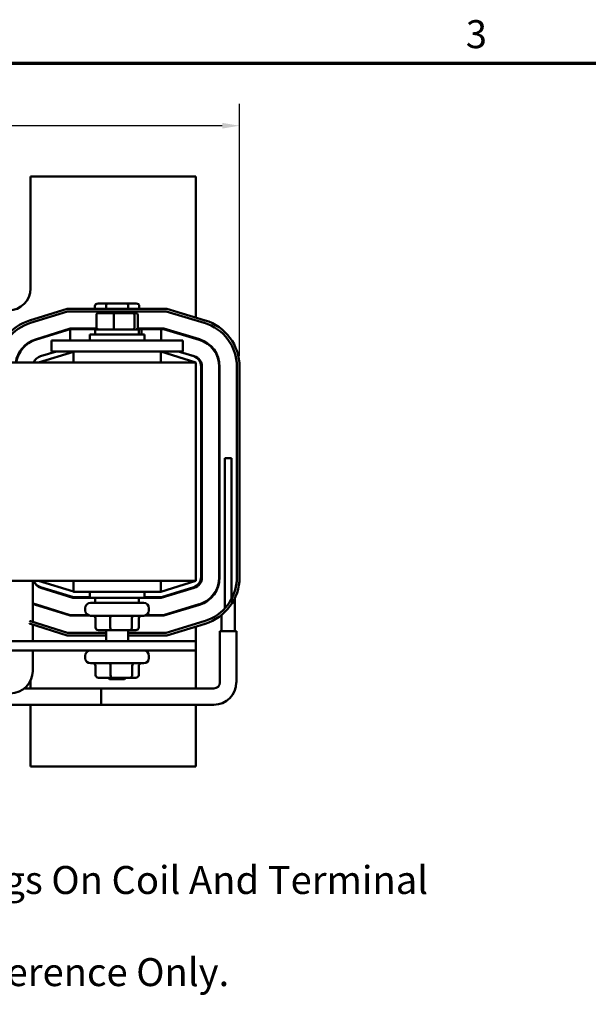
# Model space of a CAD drawing. Units: inches. Extents: x 1 to 43, y 0.5 to 33.5.
# Drawn here: x 11.3 to 17.8, y 22.2 to 33.5 of the extents above; entities that cross this region are included whole.
import ezdxf

# ---------------------------------------------------------------- set-up
doc = ezdxf.new("R2010")
doc.units = ezdxf.units.IN
doc.header["$LTSCALE"] = 2
doc.header["$MEASUREMENT"] = 0
for name, color, linetype, lineweight in [('Border (ANSI)', 7, 'Continuous', 70), ('Dimension (ANSI)', 7, 'Continuous', 25), ('Symbol (ANSI)', 7, 'Continuous', 25), ('Visible (ANSI)', 7, 'Continuous', 50)]:
    doc.layers.add(name, color=color, linetype=linetype, lineweight=lineweight)
doc.styles.add('Note Text (ANSI)', font='tahoma.ttf')
doc.dimstyles.new('Default (ANSI)', dxfattribs={"dimscale": 2, "dimtxt": 0.16, "dimasz": 0.098425, "dimexe": 0.125, "dimexo": 0.0625, "dimgap": 0.031496, "dimtad": 0, "dimtih": 1, "dimtoh": 1, "dimrnd": 1e-08, "dimzin": 4, "dimdsep": 46, "dimtxsty": 'Note Text (ANSI)', "dimcen": 0.09, "dimdle": 0.393701, "dimclrd": 256, "dimclre": 256, "dimclrt": 256, "dimadec": 0, "dimazin": 1, "dimtfac": 0.75, "dimtofl": 0, "dimtmove": 0, "dimatfit": 3, "dimfxl": 1, "dimtolj": 1, "dimtzin": 4, "dimlwd": -1, "dimlwe": -1, "dimarcsym": 0})

# ---------------------------------------------------------------- blocks, each defined once
blk = doc.blocks.new('Borders Default Border')
at = {"layer": 'Border (ANSI)', "flags": 128}
blk.add_lwpolyline([(0.75, 0.5), (0.75, 16.5), (21.25, 16.5), (21.25, 0.5), (0.75, 0.5)], dxfattribs=at)
at = {"layer": 'Border (ANSI)', "insert": (8.2002, 16.5366), "char_height": 0.16, "attachment_point": 7, "style": 'Note Text (ANSI)'}
blk.add_mtext('3', dxfattribs=at)
blk = doc.blocks.new('*D8')
at = {"layer": 'Defpoints', "color": 0, "transparency": 16777216}
for p in [(13.814, 32.286), (3.826, 29.529), (13.814, 29.529)]:
    blk.add_point(p, dxfattribs=at)
at = {"layer": 'Dimension (ANSI)', "transparency": 16777216}
for p, q in [((3.826, 29.654), (3.826, 32.536)), ((13.814, 29.654), (13.814, 32.536)), ((4.023, 32.286), (8.153, 32.286)), ((13.617, 32.286), (9.488, 32.286))]:
    blk.add_line(p, q, dxfattribs=at)
for points in [[(4.023, 32.318), (4.023, 32.253), (3.826, 32.286)], [(13.617, 32.318), (13.617, 32.253), (13.814, 32.286)]]:
    blk.add_solid(points, dxfattribs=at)
at = {"layer": 'Dimension (ANSI)', "transparency": 16777216, "insert": (8.216, 32.452), "char_height": 0.32, "attachment_point": 1, "style": 'Note Text (ANSI)'}
blk.add_mtext('\\A1; \\fTahoma|b0|i0;10.25', dxfattribs=at)

msp = doc.modelspace()

# ---------------------------------------------------------------- linework, layer by layer
at = {"layer": 'Visible (ANSI)'}
for p, q in [((11.425, 31.703), (11.425, 30.423)), ((13.315, 31.703), (11.425, 31.703)), ((13.315, 30.091), (13.315, 31.703)), ((11.845, 30.192), (11.415, 30.058)), ((12.982, 30.192), (11.845, 30.192)), ((12.162, 30.222), (12.162, 30.192)), ((12.306, 30.252), (12.197, 30.252)), ((12.289, 30.222), (12.289, 30.192)), ((12.524, 30.252), (12.306, 30.252)), ((12.634, 30.252), (12.524, 30.252)), ((12.542, 30.222), (12.542, 30.192)), ((12.668, 30.222), (12.668, 30.192)), ((13.421, 30.059), (12.982, 30.192)), ((11.424, 30.029), (11.85, 30.162)), ((11.85, 30.162), (12.977, 30.162)), ((12.18, 30.123), (12.18, 29.975)), ((12.38, 30.143), (12.201, 30.143)), ((12.377, 30.123), (12.377, 29.975)), ((12.595, 30.143), (12.38, 30.143)), ((12.629, 30.143), (12.595, 30.143)), ((12.613, 29.975), (12.613, 30.123)), ((12.651, 30.123), (12.651, 29.975)), ((12.977, 30.162), (13.412, 30.03)), ((11.88, 29.965), (11.483, 29.841)), ((12.182, 29.965), (11.88, 29.965)), ((12.948, 29.965), (12.648, 29.965)), ((13.355, 29.842), (12.948, 29.965)), ((11.88, 29.96), (11.484, 29.837)), ((11.88, 29.828), (11.88, 29.96)), ((11.88, 29.96), (12.186, 29.96)), ((12.103, 29.896), (12.728, 29.896)), ((12.103, 29.828), (12.103, 29.896)), ((12.665, 29.955), (12.165, 29.955)), ((12.165, 29.955), (12.165, 29.896)), ((12.644, 29.96), (12.665, 29.96)), ((12.665, 29.955), (12.665, 29.96)), ((12.665, 29.96), (12.692, 29.96)), ((12.665, 29.955), (12.665, 29.896)), ((12.692, 29.96), (12.918, 29.96)), ((12.692, 29.96), (12.692, 29.896)), ((12.728, 29.828), (12.728, 29.896)), ((12.918, 29.828), (12.918, 29.96)), ((12.918, 29.96), (12.947, 29.96)), ((12.947, 29.96), (13.354, 29.837)), ((13.315, 29.849), (13.315, 29.854)), ((11.418, 29.813), (11.429, 29.813)), ((11.665, 29.828), (11.665, 29.703)), ((11.915, 29.828), (11.665, 29.828)), ((11.915, 29.828), (12.915, 29.828)), ((13.165, 29.828), (12.915, 29.828)), ((13.165, 29.828), (13.165, 29.703)), ((11.304, 29.703), (11.309, 29.703)), ((11.515, 29.578), (11.918, 29.7)), ((11.721, 29.703), (11.54, 29.649)), ((11.644, 29.68), (11.718, 29.703)), ((11.915, 29.703), (11.665, 29.703)), ((11.915, 29.703), (12.915, 29.703)), ((11.918, 29.703), (11.918, 29.578)), ((12.913, 29.703), (12.913, 29.578)), ((12.915, 29.703), (13.315, 29.578)), ((13.165, 29.703), (12.915, 29.703)), ((13.291, 29.649), (13.116, 29.703)), ((13.297, 29.648), (13.14, 29.696)), ((13.315, 29.578), (4.315, 29.578)), ((13.315, 27.078), (13.315, 29.578)), ((13.375, 27.122), (13.375, 29.534)), ((13.385, 27.118), (13.385, 29.529)), ((13.582, 29.529), (13.582, 27.118)), ((13.587, 27.118), (13.587, 29.529)), ((13.784, 29.529), (13.784, 27.118)), ((13.814, 27.118), (13.814, 29.529)), ((13.723, 28.484), (13.645, 28.484)), ((13.645, 26.762), (13.645, 28.484)), ((13.723, 28.484), (13.723, 26.872)), ((11.112, 27.078), (13.315, 27.078)), ((11.45, 27.078), (11.45, 26.609)), ((11.918, 26.956), (11.515, 27.078)), ((11.918, 27.078), (11.918, 26.953)), ((12.913, 27.078), (12.913, 26.953)), ((13.315, 27.078), (12.915, 26.953)), ((11.54, 27.008), (11.918, 26.893)), ((11.543, 26.998), (11.91, 26.883)), ((11.721, 26.953), (11.686, 26.953)), ((11.918, 26.953), (12.913, 26.953)), ((12.103, 26.953), (12.103, 26.886)), ((12.728, 26.953), (12.728, 26.886)), ((12.915, 26.953), (12.913, 26.953)), ((12.918, 26.883), (13.297, 26.998)), ((12.924, 26.893), (13.291, 27.008)), ((13.149, 26.953), (13.116, 26.953)), ((11.91, 26.883), (12.165, 26.883)), ((11.918, 26.893), (12.103, 26.893)), ((12.728, 26.886), (12.103, 26.886)), ((12.111, 26.827), (12.719, 26.827)), ((12.165, 26.827), (12.165, 26.886)), ((12.665, 26.827), (12.665, 26.886)), ((12.665, 26.883), (12.918, 26.883)), ((12.728, 26.893), (12.924, 26.893)), ((13.761, 26.504), (13.761, 26.881)), ((11.483, 26.805), (11.88, 26.681)), ((11.88, 26.686), (11.484, 26.81)), ((12.051, 26.767), (12.051, 26.74)), ((12.779, 26.767), (12.779, 26.74)), ((13.354, 26.81), (12.947, 26.686)), ((12.948, 26.681), (13.355, 26.805)), ((13.315, 26.793), (13.315, 26.798)), ((11.415, 26.589), (11.845, 26.454)), ((11.85, 26.484), (11.424, 26.617)), ((12.084, 26.686), (11.88, 26.686)), ((11.88, 26.681), (12.098, 26.681)), ((12.719, 26.68), (12.111, 26.68)), ((12.168, 26.545), (12.168, 26.65)), ((12.337, 26.545), (12.337, 26.65)), ((12.585, 26.545), (12.585, 26.65)), ((12.663, 26.545), (12.663, 26.65)), ((12.733, 26.681), (12.948, 26.681)), ((12.947, 26.686), (12.746, 26.686)), ((13.412, 26.616), (12.977, 26.484)), ((12.982, 26.454), (13.421, 26.588)), ((13.607, 26.504), (13.607, 26.686)), ((11.45, 26.578), (11.45, 26.39)), ((12.29, 26.484), (11.85, 26.484)), ((12.202, 26.515), (12.348, 26.515)), ((12.29, 26.515), (12.29, 26.39)), ((12.348, 26.515), (12.561, 26.515)), ((12.54, 26.515), (12.54, 26.39)), ((12.977, 26.484), (12.54, 26.484)), ((12.561, 26.515), (12.629, 26.515)), ((13.315, 26.39), (13.315, 26.556)), ((13.778, 26.504), (13.591, 26.504)), ((13.591, 25.916), (13.591, 26.504)), ((13.778, 25.916), (13.778, 26.504)), ((13.315, 26.39), (4.315, 26.39)), ((11.845, 26.454), (12.29, 26.454)), ((12.54, 26.454), (12.982, 26.454)), ((13.315, 26.282), (13.315, 26.39)), ((10.698, 26.282), (13.315, 26.282)), ((11.45, 26.282), (11.45, 26.046)), ((13.315, 25.848), (13.315, 26.282)), ((12.051, 26.222), (12.051, 26.195)), ((12.779, 26.222), (12.779, 26.195)), ((12.719, 26.135), (12.111, 26.135)), ((12.169, 26), (12.169, 26.105)), ((12.341, 26), (12.341, 26.105)), ((12.587, 26), (12.587, 26.105)), ((12.662, 26), (12.662, 26.105)), ((11.425, 25.936), (11.425, 25.848)), ((12.202, 25.97), (12.351, 25.97)), ((12.33, 25.955), (12.315, 25.97)), ((12.5, 25.955), (12.33, 25.955)), ((12.351, 25.97), (12.564, 25.97)), ((12.5, 25.955), (12.515, 25.97)), ((12.564, 25.97), (12.628, 25.97)), ((11.356, 25.848), (12.234, 25.848)), ((12.234, 25.661), (12.234, 25.848)), ((12.234, 25.848), (13.522, 25.848)), ((12.234, 25.661), (12.234, 25.848)), ((10.734, 25.661), (12.234, 25.661)), ((11.425, 25.661), (11.425, 24.953)), ((12.234, 25.661), (13.522, 25.661)), ((13.315, 24.953), (13.315, 25.661)), ((11.425, 24.953), (13.315, 24.953))]:
    msp.add_line(p, q, dxfattribs=at)
for centre, radius, start, end in [((11.175, 30.423), 0.25, 270, 0), ((11.58, 29.529), 0.554, 107.354, 174.9141), ((11.58, 29.529), 0.524, 107.354, 174.6221), ((12.111, 30), 0.06, 215.0996, 221.1729), ((12.719, 30), 0.06, 318.8271, 324.9004), ((13.26, 29.529), 0.524, 0, 73.1195), ((13.26, 29.529), 0.554, 0, 73.1195), ((11.58, 29.529), 0.327, 107.354, 171.3622), ((11.58, 29.529), 0.322, 107.354, 171.227), ((13.26, 29.529), 0.322, 0, 73.1195), ((13.26, 29.529), 0.327, 0, 73.1195), ((11.575, 29.534), 0.12, 106.8805, 158.2358), ((13.255, 29.534), 0.12, 0, 72.646), ((13.26, 29.529), 0.125, 0, 73.1195), ((11.58, 27.117), 0.125, 198.2336, 252.646), ((11.575, 27.123), 0.12, 201.7642, 253.1195), ((13.255, 27.122), 0.12, 287.354, 0), ((13.26, 27.118), 0.125, 286.8805, 0), ((13.26, 27.118), 0.322, 286.8805, 0), ((13.26, 27.118), 0.327, 286.8805, 0), ((13.26, 27.118), 0.524, 286.8805, 0), ((13.26, 27.118), 0.554, 286.8805, 0), ((11.58, 27.117), 0.322, 246.1886, 252.646), ((11.58, 27.117), 0.327, 246.5747, 252.646), ((12.111, 26.767), 0.06, 90, 180), ((12.719, 26.767), 0.06, 0, 90), ((12.111, 26.74), 0.06, 180, 270), ((12.719, 26.74), 0.06, 270, 0), ((11.58, 27.117), 0.524, 251.4153, 252.646), ((11.58, 27.117), 0.554, 252.4554, 252.646), ((12.111, 26.222), 0.06, 90, 180), ((12.719, 26.222), 0.06, 0, 90), ((12.111, 26.195), 0.06, 180, 270), ((12.719, 26.195), 0.06, 270, 0), ((11.195, 26.046), 0.255, 270, 0), ((13.522, 25.916), 0.255, 270, 0), ((13.522, 25.916), 0.0685, 270, 0)]:
    msp.add_arc(centre, radius, start, end, dxfattribs=at)
for centre, major_axis, ratio, start_param, end_param in [((12.197, 30.222), (0.0346, 0), 0.866026, 1.570796, 3.141593), ((12.306, 30.222), (0, -0.03), 0.578221, 3.141593, 4.712389), ((12.524, 30.222), (0, -0.03), 0.576479, 1.570796, 3.141593), ((12.634, 30.222), (-0.0346, 0), 0.866026, 3.141593, 4.712389), ((12.201, 30.123), (0.0215, 0), 0.929234, 1.570796, 3.141593), ((12.38, 30.123), (0, 0.02), 0.175561, 0, 1.570796), ((12.595, 30.123), (0, 0.02), 0.900594, 4.712389, 6.283185), ((12.629, 30.123), (-0.0215, 0), 0.929234, 3.141593, 4.712389), ((12.201, 29.975), (0.0215, 0), 0.929234, 3.141593, 4.712389), ((12.38, 29.975), (0, -0.02), 0.175561, 4.712389, 6.283185), ((12.595, 29.975), (0, -0.02), 0.900594, 0, 1.570796), ((12.629, 29.975), (-0.0215, 0), 0.929234, 1.570796, 3.141593), ((12.134, 26.65), (0.0339, 0), 0.88544, 0, 1.570796), ((12.327, 26.65), (0, -0.03), 0.356433, 1.570796, 3.141593), ((12.608, 26.65), (0, -0.03), 0.772949, 3.141593, 4.712389), ((12.697, 26.65), (0.0339, 0), 0.88544, 1.570796, 3.141593), ((12.202, 26.545), (0.0339, 0), 0.88544, 3.141593, 4.712389), ((12.348, 26.545), (0, 0.03), 0.356433, 1.570796, 3.141593), ((12.561, 26.545), (0, 0.03), 0.772949, 3.141593, 4.712389), ((12.629, 26.545), (-0.0339, 0), 0.88544, 1.570796, 3.141593), ((12.135, 26.105), (-0.0338, 0), 0.888075, 3.141593, 4.712389), ((12.33, 26.105), (0, -0.03), 0.341563, 1.570796, 3.141593), ((12.611, 26.105), (0, -0.03), 0.784468, 3.141593, 4.712389), ((12.696, 26.105), (-0.0338, 0), 0.888075, 4.712389, 6.283185), ((12.202, 26), (0.0338, 0), 0.888075, 3.141593, 4.712389), ((12.351, 26), (0, 0.03), 0.341563, 1.570796, 3.141593), ((12.564, 26), (0, 0.03), 0.784468, 3.141593, 4.712389), ((12.628, 26), (-0.0338, 0), 0.888075, 1.570796, 3.141593)]:
    msp.add_ellipse(centre, major_axis=major_axis, ratio=ratio, start_param=start_param, end_param=end_param, dxfattribs=at)

# ---------------------------------------------------------------- block references
at = {"xscale": 2, "yscale": 2, "zscale": 2}
msp.add_blockref('Borders Default Border', (0, 0), dxfattribs=at)

# ---------------------------------------------------------------- texts
at = {"layer": 'Symbol (ANSI)', "insert": (9.718, 23.816), "char_height": 0.32, "width": 7.28713, "attachment_point": 1, "line_spacing_factor": 0.987884, "style": 'Note Text (ANSI)'}
msp.add_mtext('\\fTahoma|b0|i0;Markings On Coil And Terminal Block \\P\\fTahoma|b0|i0;For Reference Only. ', dxfattribs=at)

# ---------------------------------------------------------------- dimensions: what is measured, and where the dimension line sits
at = {"layer": 'Dimension (ANSI)'}
dim = msp.add_linear_dim(base=(13.814, 32.286), p1=(3.826, 29.529), p2=(13.814, 29.529), angle=180, text=' \\fTahoma|b0|i0;10.25', dimstyle='Default (ANSI)', override={"dimgap": 0.031496, "dimtih": 0, "dimtoh": 0, "dimdec": 2, "dimtol": 0, "dimlim": 0, "dimtp": 0, "dimtm": 0, "dimtdec": 2, "dimatfit": 1}, dxfattribs=at)
dim.commit()
dim.dimension.update_dxf_attribs({"geometry": '*D8', "text_midpoint": (8.82, 32.286), "dimtype": 160})

doc.saveas('drawing.dxf')
